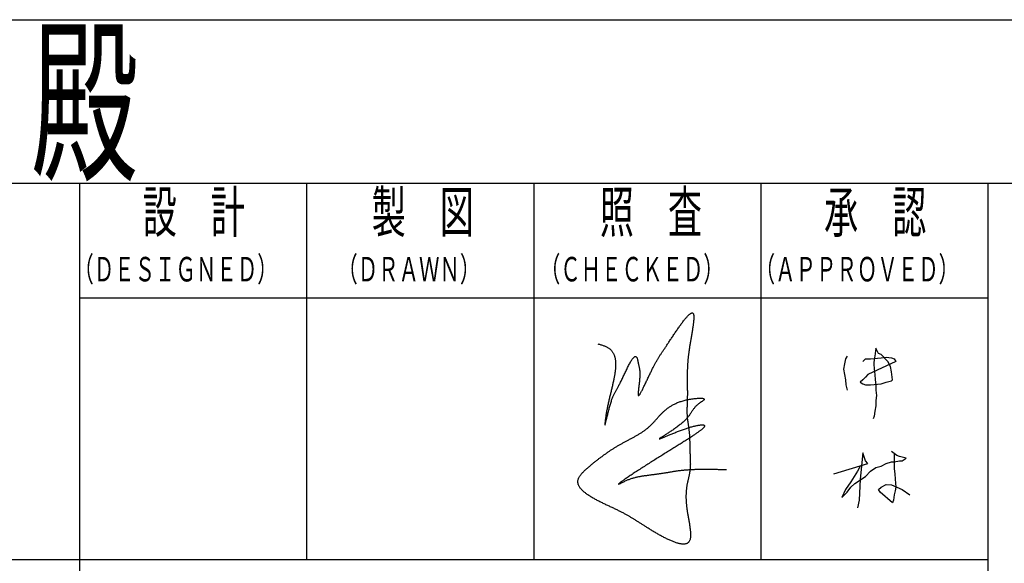
# Model space of a CAD drawing. Extents: x 0 to 3360, y 0 to 2376.
# Drawn here: x 2371 to 2852, y 230 to 496 of the extents above; entities that cross this region are included whole.
import ezdxf

# ---------------------------------------------------------------- set-up
doc = ezdxf.new("R2010")
doc.units = 0
doc.header["$LTSCALE"] = 8
doc.layers.get('0').update_dxf_attribs({"linetype": 'CONTINUOUS'})
for name, color, linetype in [('AM_0', 7, 'CONTINUOUS'), ('AM_2', 5, 'CONTINUOUS'), ('AM_4', 3, 'CONTINUOUS'), ('AM_6', 2, 'CONTINUOUS')]:
    doc.layers.add(name, color=color, linetype=linetype)
doc.styles.get("Standard").update_dxf_attribs({"font": 'isocp.shx', "bigfont": 'EXTFONT.SHX'})

# ---------------------------------------------------------------- blocks, each defined once
blk = doc.blocks.new('*U54')
at = {"layer": 'AM_6', "width": 0.61}
blk.add_text('設\u3000計', height=20, dxfattribs=at).set_placement((2430.93, 392))
blk = doc.blocks.new('*U55')
at = {"layer": 'AM_6', "width": 0.61}
blk.add_text('製\u3000図', height=20, dxfattribs=at).set_placement((2542.83, 392))
blk = doc.blocks.new('*U56')
at = {"layer": 'AM_6', "width": 0.61}
blk.add_text('照\u3000査', height=20, dxfattribs=at).set_placement((2654.33, 392))
blk = doc.blocks.new('*U57')
at = {"layer": 'AM_6', "width": 0.61}
blk.add_text('承\u3000認', height=20, dxfattribs=at).set_placement((2763.93, 392))
blk = doc.blocks.new('*U58')
at = {"layer": 'AM_6', "width": 0.61}
blk.add_text('（ＤＥＳＩＧＮＥＤ）', height=12, dxfattribs=at).set_placement((2397.01, 368))
blk = doc.blocks.new('*U59')
at = {"layer": 'AM_6', "width": 0.61}
blk.add_text('（ＤＲＡＷＮ）', height=12, dxfattribs=at).set_placement((2526.01, 368))
blk = doc.blocks.new('*U60')
at = {"layer": 'AM_6', "width": 0.61}
blk.add_text('（ＣＨＥＣＫＥＤ）', height=12, dxfattribs=at).set_placement((2625.01, 368))
blk = doc.blocks.new('*U61')
at = {"layer": 'AM_6', "width": 0.61}
blk.add_text('（ＡＰＰＲＯＶＥＤ）', height=12, dxfattribs=at).set_placement((2730.01, 368))
blk = doc.blocks.new('*U91')
at = {"layer": 'AM_6', "width": 0.6}
blk.add_text('\u3000\u3000\u3000\u3000\u3000\u3000\u3000\u3000\u3000\u3000殿', height=64, dxfattribs=at).set_placement((1852.5, 424))
blk = doc.blocks.new('SYMTB009-110')
at = {"color": 5}
blk.add_polyline3d([(-3.073, 5.122, 0), (-3.026, 5.109, 0), (-2.979, 5.096, 0), (-2.932, 5.083, 0), (-2.886, 5.069, 0), (-2.84, 5.056, 0), (-2.795, 5.041, 0), (-2.751, 5.027, 0), (-2.707, 5.012, 0), (-2.665, 4.996, 0), (-2.624, 4.979, 0), (-2.584, 4.962, 0), (-2.545, 4.944, 0), (-2.508, 4.924, 0), (-2.473, 4.904, 0), (-2.439, 4.883, 0), (-2.406, 4.861, 0), (-2.375, 4.838, 0), (-2.345, 4.815, 0), (-2.316, 4.79, 0), (-2.289, 4.765, 0), (-2.264, 4.738, 0), (-2.239, 4.711, 0), (-2.216, 4.683, 0), (-2.194, 4.654, 0), (-2.173, 4.625, 0), (-2.154, 4.594, 0), (-2.136, 4.563, 0), (-2.118, 4.531, 0), (-2.103, 4.498, 0), (-2.088, 4.465, 0), (-2.074, 4.431, 0), (-2.061, 4.396, 0), (-2.05, 4.36, 0), (-2.039, 4.323, 0), (-2.03, 4.286, 0), (-2.021, 4.248, 0), (-2.014, 4.21, 0), (-2.007, 4.17, 0), (-2.002, 4.131, 0), (-1.997, 4.09, 0), (-1.993, 4.049, 0), (-1.99, 4.007, 0), (-1.988, 3.964, 0), (-1.987, 3.921, 0), (-1.986, 3.877, 0), (-1.987, 3.833, 0), (-1.988, 3.788, 0), (-1.99, 3.743, 0), (-1.992, 3.697, 0), (-1.996, 3.65, 0), (-1.999, 3.603, 0), (-2.004, 3.555, 0), (-2.009, 3.507, 0), (-2.015, 3.458, 0), (-2.021, 3.409, 0), (-2.028, 3.359, 0), (-2.036, 3.308, 0), (-2.044, 3.258, 0), (-2.053, 3.206, 0), (-2.062, 3.155, 0), (-2.071, 3.103, 0), (-2.081, 3.05, 0), (-2.091, 2.997, 0), (-2.102, 2.943, 0), (-2.113, 2.89, 0), (-2.125, 2.835, 0), (-2.136, 2.781, 0), (-2.148, 2.726, 0), (-2.161, 2.67, 0), (-2.173, 2.614, 0), (-2.186, 2.558, 0), (-2.199, 2.502, 0), (-2.213, 2.445, 0), (-2.226, 2.388, 0), (-2.24, 2.331, 0), (-2.253, 2.273, 0), (-2.267, 2.215, 0), (-2.281, 2.157, 0), (-2.295, 2.098, 0), (-2.309, 2.039, 0), (-2.323, 1.98, 0), (-2.337, 1.921, 0), (-2.351, 1.861, 0), (-2.365, 1.801, 0), (-2.379, 1.742, 0), (-2.393, 1.681, 0), (-2.407, 1.621, 0), (-2.421, 1.56, 0), (-2.434, 1.5, 0), (-2.447, 1.439, 0), (-2.46, 1.378, 0), (-2.473, 1.317, 0), (-2.486, 1.255, 0), (-2.498, 1.194, 0), (-2.51, 1.132, 0), (-2.522, 1.071, 0), (-2.534, 1.009, 0), (-2.545, 0.947, 0), (-2.556, 0.886, 0), (-2.566, 0.824, 0), (-2.576, 0.762, 0), (-2.585, 0.701, 0), (-2.594, 0.641, 0), (-2.603, 0.582, 0), (-2.611, 0.525, 0), (-2.618, 0.471, 0), (-2.624, 0.42, 0), (-2.63, 0.371, 0), (-2.635, 0.327, 0), (-2.639, 0.286, 0), (-2.642, 0.251, 0), (-2.645, 0.22, 0), (-2.646, 0.195, 0), (-2.646, 0.175, 0), (-2.646, 0.162, 0), (-2.644, 0.155, 0), (-2.641, 0.154, 0), (-2.638, 0.159, 0), (-2.633, 0.17, 0), (-2.628, 0.186, 0), (-2.621, 0.206, 0), (-2.614, 0.232, 0), (-2.606, 0.261, 0), (-2.597, 0.295, 0), (-2.587, 0.333, 0), (-2.577, 0.375, 0), (-2.566, 0.42, 0), (-2.554, 0.468, 0), (-2.542, 0.519, 0), (-2.529, 0.572, 0), (-2.515, 0.628, 0), (-2.501, 0.686, 0), (-2.487, 0.746, 0), (-2.472, 0.807, 0), (-2.456, 0.87, 0), (-2.44, 0.933, 0), (-2.424, 0.998, 0), (-2.408, 1.063, 0), (-2.391, 1.128, 0), (-2.373, 1.193, 0), (-2.356, 1.258, 0), (-2.338, 1.322, 0), (-2.32, 1.385, 0), (-2.302, 1.447, 0), (-2.284, 1.508, 0), (-2.266, 1.568, 0), (-2.247, 1.625, 0), (-2.229, 1.68, 0), (-2.21, 1.733, 0), (-2.192, 1.784, 0), (-2.173, 1.832, 0), (-2.155, 1.878, 0), (-2.136, 1.922, 0), (-2.118, 1.965, 0), (-2.099, 2.006, 0), (-2.08, 2.046, 0), (-2.061, 2.085, 0), (-2.041, 2.123, 0), (-2.022, 2.161, 0), (-2.002, 2.198, 0), (-1.982, 2.234, 0), (-1.961, 2.271, 0), (-1.94, 2.308, 0), (-1.919, 2.345, 0), (-1.898, 2.383, 0), (-1.876, 2.421, 0), (-1.854, 2.46, 0), (-1.831, 2.501, 0), (-1.808, 2.543, 0), (-1.784, 2.586, 0), (-1.76, 2.631, 0), (-1.735, 2.678, 0), (-1.709, 2.728, 0), (-1.683, 2.779, 0), (-1.657, 2.833, 0), (-1.63, 2.888, 0), (-1.602, 2.945, 0), (-1.574, 3.004, 0), (-1.546, 3.064, 0), (-1.518, 3.125, 0), (-1.489, 3.187, 0), (-1.459, 3.249, 0), (-1.43, 3.312, 0), (-1.4, 3.375, 0), (-1.371, 3.437, 0), (-1.341, 3.5, 0), (-1.311, 3.562, 0), (-1.282, 3.623, 0), (-1.252, 3.683, 0), (-1.223, 3.742, 0), (-1.193, 3.8, 0), (-1.164, 3.856, 0), (-1.135, 3.91, 0), (-1.107, 3.962, 0), (-1.078, 4.012, 0), (-1.05, 4.059, 0), (-1.023, 4.104, 0), (-0.996, 4.145, 0), (-0.97, 4.183, 0), (-0.944, 4.218, 0), (-0.918, 4.249, 0), (-0.894, 4.277, 0), (-0.87, 4.3, 0), (-0.847, 4.319, 0), (-0.824, 4.333, 0), (-0.803, 4.343, 0), (-0.782, 4.348, 0), (-0.762, 4.347, 0), (-0.743, 4.341, 0), (-0.726, 4.33, 0), (-0.709, 4.312, 0), (-0.693, 4.289, 0), (-0.679, 4.259, 0), (-0.666, 4.223, 0), (-0.653, 4.182, 0), (-0.642, 4.137, 0), (-0.631, 4.089, 0), (-0.62, 4.04, 0), (-0.61, 3.99, 0), (-0.6, 3.94, 0), (-0.59, 3.891, 0), (-0.58, 3.844, 0), (-0.571, 3.799, 0), (-0.561, 3.754, 0), (-0.552, 3.71, 0), (-0.544, 3.665, 0), (-0.536, 3.621, 0), (-0.529, 3.576, 0), (-0.523, 3.53, 0), (-0.517, 3.483, 0), (-0.513, 3.435, 0), (-0.511, 3.384, 0), (-0.509, 3.332, 0), (-0.509, 3.278, 0), (-0.51, 3.223, 0), (-0.511, 3.166, 0), (-0.514, 3.108, 0), (-0.517, 3.049, 0), (-0.521, 2.99, 0), (-0.526, 2.93, 0), (-0.531, 2.871, 0), (-0.537, 2.811, 0), (-0.543, 2.751, 0), (-0.549, 2.692, 0), (-0.556, 2.634, 0), (-0.562, 2.577, 0), (-0.569, 2.521, 0), (-0.575, 2.466, 0), (-0.581, 2.413, 0), (-0.587, 2.362, 0), (-0.592, 2.312, 0), (-0.597, 2.265, 0), (-0.602, 2.221, 0), (-0.606, 2.179, 0), (-0.609, 2.14, 0), (-0.611, 2.104, 0), (-0.612, 2.072, 0), (-0.612, 2.043, 0), (-0.611, 2.018, 0), (-0.609, 1.997, 0), (-0.606, 1.981, 0), (-0.601, 1.969, 0), (-0.595, 1.961, 0), (-0.587, 1.958, 0), (-0.578, 1.96, 0), (-0.567, 1.966, 0), (-0.555, 1.977, 0), (-0.542, 1.991, 0), (-0.528, 2.009, 0), (-0.512, 2.031, 0), (-0.495, 2.057, 0), (-0.478, 2.086, 0), (-0.459, 2.118, 0), (-0.439, 2.152, 0), (-0.418, 2.19, 0), (-0.397, 2.231, 0), (-0.375, 2.273, 0), (-0.352, 2.318, 0), (-0.328, 2.366, 0), (-0.304, 2.415, 0), (-0.279, 2.466, 0), (-0.253, 2.518, 0), (-0.228, 2.572, 0), (-0.201, 2.627, 0), (-0.175, 2.683, 0), (-0.148, 2.74, 0), (-0.121, 2.797, 0), (-0.094, 2.855, 0), (-0.067, 2.913, 0), (-0.039, 2.972, 0), (-0.012, 3.03, 0), (0.015, 3.088, 0), (0.043, 3.146, 0), (0.07, 3.203, 0), (0.096, 3.26, 0), (0.123, 3.315, 0), (0.149, 3.37, 0), (0.175, 3.423, 0), (0.2, 3.475, 0), (0.225, 3.525, 0), (0.25, 3.574, 0), (0.274, 3.622, 0), (0.298, 3.669, 0), (0.321, 3.715, 0), (0.345, 3.759, 0), (0.368, 3.802, 0), (0.391, 3.845, 0), (0.413, 3.887, 0), (0.436, 3.927, 0), (0.458, 3.967, 0), (0.48, 4.007, 0), (0.502, 4.045, 0), (0.524, 4.083, 0), (0.546, 4.121, 0), (0.568, 4.158, 0), (0.59, 4.194, 0), (0.611, 4.231, 0), (0.633, 4.267, 0), (0.655, 4.302, 0), (0.677, 4.338, 0), (0.7, 4.373, 0), (0.722, 4.408, 0), (0.744, 4.444, 0), (0.767, 4.479, 0), (0.79, 4.514, 0), (0.813, 4.55, 0), (0.837, 4.585, 0), (0.861, 4.622, 0), (0.885, 4.658, 0), (0.909, 4.695, 0), (0.934, 4.732, 0), (0.959, 4.77, 0), (0.985, 4.808, 0), (1.011, 4.847, 0), (1.037, 4.886, 0), (1.065, 4.927, 0), (1.092, 4.968, 0), (1.12, 5.01, 0), (1.149, 5.053, 0), (1.178, 5.097, 0), (1.208, 5.142, 0), (1.239, 5.188, 0), (1.27, 5.235, 0), (1.302, 5.282, 0), (1.334, 5.331, 0), (1.367, 5.38, 0), (1.4, 5.43, 0), (1.433, 5.481, 0), (1.467, 5.532, 0), (1.501, 5.583, 0), (1.536, 5.634, 0), (1.571, 5.686, 0), (1.605, 5.738, 0), (1.641, 5.79, 0), (1.676, 5.842, 0), (1.711, 5.894, 0), (1.747, 5.946, 0), (1.782, 5.997, 0), (1.817, 6.048, 0), (1.853, 6.099, 0), (1.888, 6.149, 0), (1.923, 6.199, 0), (1.958, 6.248, 0), (1.993, 6.296, 0), (2.027, 6.343, 0), (2.061, 6.389, 0), (2.095, 6.435, 0), (2.129, 6.479, 0), (2.162, 6.522, 0), (2.194, 6.564, 0), (2.226, 6.605, 0), (2.258, 6.644, 0), (2.289, 6.681, 0), (2.32, 6.718, 0), (2.349, 6.752, 0), (2.379, 6.785, 0), (2.407, 6.816, 0), (2.435, 6.845, 0), (2.462, 6.872, 0), (2.488, 6.896, 0), (2.513, 6.919, 0), (2.538, 6.94, 0), (2.561, 6.958, 0), (2.584, 6.974, 0), (2.605, 6.987, 0), (2.626, 6.998, 0), (2.645, 7.007, 0), (2.663, 7.012, 0), (2.68, 7.015, 0), (2.696, 7.015, 0), (2.711, 7.012, 0), (2.724, 7.006, 0), (2.736, 6.996, 0), (2.747, 6.984, 0), (2.756, 6.969, 0), (2.764, 6.95, 0), (2.771, 6.929, 0), (2.777, 6.905, 0), (2.782, 6.879, 0), (2.785, 6.85, 0), (2.788, 6.818, 0), (2.789, 6.784, 0), (2.79, 6.748, 0), (2.79, 6.71, 0), (2.789, 6.67, 0), (2.786, 6.628, 0), (2.784, 6.584, 0), (2.78, 6.538, 0), (2.776, 6.491, 0), (2.771, 6.442, 0), (2.765, 6.392, 0), (2.759, 6.34, 0), (2.752, 6.287, 0), (2.745, 6.233, 0), (2.737, 6.178, 0), (2.729, 6.122, 0), (2.72, 6.066, 0), (2.711, 6.008, 0), (2.702, 5.95, 0), (2.692, 5.892, 0), (2.683, 5.832, 0), (2.673, 5.773, 0), (2.663, 5.714, 0), (2.652, 5.654, 0), (2.642, 5.594, 0), (2.632, 5.535, 0), (2.621, 5.475, 0), (2.611, 5.416, 0), (2.601, 5.357, 0), (2.591, 5.299, 0), (2.581, 5.241, 0), (2.571, 5.184, 0), (2.562, 5.128, 0), (2.553, 5.072, 0), (2.544, 5.018, 0), (2.535, 4.964, 0), (2.527, 4.911, 0), (2.519, 4.859, 0), (2.511, 4.808, 0), (2.504, 4.757, 0), (2.497, 4.707, 0), (2.49, 4.657, 0), (2.483, 4.609, 0), (2.477, 4.56, 0), (2.471, 4.513, 0), (2.465, 4.466, 0), (2.459, 4.419, 0), (2.454, 4.373, 0), (2.449, 4.327, 0), (2.444, 4.282, 0), (2.439, 4.237, 0), (2.435, 4.192, 0), (2.431, 4.148, 0), (2.427, 4.104, 0), (2.423, 4.06, 0), (2.419, 4.017, 0), (2.416, 3.973, 0), (2.413, 3.93, 0), (2.41, 3.887, 0), (2.407, 3.844, 0), (2.405, 3.801, 0), (2.402, 3.758, 0), (2.4, 3.715, 0), (2.398, 3.672, 0), (2.396, 3.629, 0), (2.395, 3.586, 0), (2.393, 3.542, 0), (2.392, 3.499, 0), (2.391, 3.455, 0), (2.39, 3.411, 0), (2.389, 3.367, 0), (2.389, 3.323, 0), (2.388, 3.278, 0), (2.388, 3.233, 0), (2.388, 3.188, 0), (2.388, 3.143, 0), (2.388, 3.098, 0), (2.388, 3.052, 0), (2.388, 3.006, 0), (2.388, 2.96, 0), (2.388, 2.914, 0), (2.389, 2.868, 0), (2.389, 2.821, 0), (2.39, 2.775, 0), (2.39, 2.728, 0), (2.391, 2.681, 0), (2.391, 2.634, 0), (2.392, 2.587, 0), (2.392, 2.54, 0), (2.393, 2.493, 0), (2.393, 2.446, 0), (2.394, 2.398, 0), (2.394, 2.351, 0), (2.394, 2.304, 0), (2.395, 2.256, 0), (2.395, 2.209, 0), (2.395, 2.161, 0), (2.395, 2.114, 0), (2.395, 2.066, 0), (2.395, 2.018, 0), (2.395, 1.971, 0), (2.394, 1.923, 0), (2.394, 1.876, 0), (2.393, 1.828, 0), (2.392, 1.781, 0), (2.391, 1.734, 0), (2.39, 1.687, 0), (2.388, 1.639, 0), (2.387, 1.592, 0), (2.385, 1.545, 0), (2.384, 1.498, 0), (2.382, 1.451, 0), (2.38, 1.404, 0), (2.379, 1.358, 0), (2.377, 1.311, 0), (2.376, 1.264, 0), (2.374, 1.218, 0), (2.373, 1.171, 0), (2.373, 1.124, 0), (2.372, 1.078, 0), (2.372, 1.031, 0), (2.372, 0.985, 0), (2.372, 0.939, 0), (2.373, 0.892, 0), (2.374, 0.846, 0), (2.376, 0.8, 0), (2.378, 0.753, 0), (2.381, 0.707, 0), (2.385, 0.661, 0), (2.389, 0.615, 0), (2.393, 0.569, 0), (2.399, 0.523, 0), (2.404, 0.476, 0), (2.411, 0.43, 0), (2.417, 0.384, 0), (2.424, 0.338, 0), (2.431, 0.292, 0), (2.438, 0.246, 0), (2.446, 0.2, 0), (2.453, 0.154, 0), (2.46, 0.107, 0), (2.467, 0.061, 0), (2.474, 0.015, 0), (2.48, -0.031, 0), (2.486, -0.077, 0), (2.491, -0.124, 0), (2.496, -0.17, 0), (2.501, -0.216, 0), (2.505, -0.263, 0), (2.509, -0.309, 0), (2.513, -0.355, 0), (2.517, -0.402, 0), (2.52, -0.448, 0), (2.523, -0.495, 0), (2.526, -0.541, 0), (2.528, -0.588, 0), (2.53, -0.634, 0), (2.533, -0.681, 0), (2.534, -0.727, 0), (2.536, -0.774, 0), (2.538, -0.82, 0), (2.539, -0.867, 0), (2.541, -0.913, 0), (2.542, -0.96, 0), (2.543, -1.007, 0), (2.544, -1.053, 0), (2.545, -1.1, 0), (2.546, -1.147, 0), (2.547, -1.193, 0), (2.548, -1.24, 0), (2.549, -1.287, 0), (2.55, -1.333, 0), (2.551, -1.38, 0), (2.552, -1.427, 0), (2.554, -1.473, 0), (2.555, -1.52, 0), (2.556, -1.567, 0), (2.558, -1.613, 0), (2.559, -1.66, 0), (2.561, -1.707, 0), (2.563, -1.754, 0), (2.565, -1.8, 0), (2.567, -1.847, 0), (2.569, -1.894, 0), (2.571, -1.94, 0), (2.573, -1.987, 0), (2.574, -2.034, 0), (2.576, -2.08, 0), (2.577, -2.127, 0), (2.577, -2.174, 0), (2.578, -2.22, 0), (2.577, -2.267, 0), (2.577, -2.313, 0), (2.575, -2.36, 0), (2.573, -2.406, 0), (2.57, -2.453, 0), (2.567, -2.499, 0), (2.563, -2.546, 0), (2.557, -2.592, 0), (2.551, -2.638, 0), (2.544, -2.685, 0), (2.537, -2.731, 0), (2.529, -2.777, 0), (2.52, -2.823, 0), (2.511, -2.869, 0), (2.501, -2.915, 0), (2.491, -2.961, 0), (2.481, -3.007, 0), (2.471, -3.053, 0), (2.46, -3.098, 0), (2.45, -3.144, 0), (2.439, -3.189, 0), (2.429, -3.234, 0), (2.419, -3.279, 0), (2.409, -3.325, 0), (2.399, -3.369, 0), (2.39, -3.414, 0), (2.382, -3.459, 0), (2.374, -3.503, 0), (2.366, -3.548, 0), (2.359, -3.592, 0), (2.353, -3.636, 0), (2.347, -3.681, 0), (2.341, -3.725, 0), (2.336, -3.769, 0), (2.331, -3.813, 0), (2.327, -3.857, 0), (2.324, -3.902, 0), (2.321, -3.946, 0), (2.318, -3.991, 0), (2.316, -4.035, 0), (2.314, -4.08, 0), (2.313, -4.125, 0), (2.312, -4.17, 0), (2.312, -4.215, 0), (2.312, -4.261, 0), (2.313, -4.307, 0), (2.314, -4.353, 0), (2.316, -4.399, 0), (2.318, -4.445, 0), (2.32, -4.492, 0), (2.323, -4.54, 0), (2.327, -4.587, 0), (2.331, -4.635, 0), (2.335, -4.684, 0), (2.34, -4.733, 0), (2.345, -4.782, 0), (2.35, -4.832, 0), (2.356, -4.882, 0), (2.363, -4.932, 0), (2.37, -4.984, 0), (2.377, -5.035, 0), (2.385, -5.088, 0), (2.393, -5.141, 0), (2.402, -5.194, 0), (2.411, -5.248, 0), (2.42, -5.303, 0), (2.429, -5.357, 0), (2.439, -5.413, 0), (2.449, -5.468, 0), (2.459, -5.523, 0), (2.469, -5.579, 0), (2.479, -5.635, 0), (2.488, -5.69, 0), (2.498, -5.746, 0), (2.507, -5.801, 0), (2.517, -5.856, 0), (2.526, -5.911, 0), (2.534, -5.965, 0), (2.542, -6.019, 0), (2.55, -6.072, 0), (2.557, -6.125, 0), (2.564, -6.177, 0), (2.57, -6.229, 0), (2.575, -6.279, 0), (2.58, -6.329, 0), (2.583, -6.378, 0), (2.586, -6.426, 0), (2.588, -6.472, 0), (2.59, -6.518, 0), (2.59, -6.562, 0), (2.589, -6.606, 0), (2.587, -6.648, 0), (2.583, -6.688, 0), (2.579, -6.727, 0), (2.573, -6.764, 0), (2.566, -6.8, 0), (2.558, -6.834, 0), (2.548, -6.867, 0), (2.537, -6.897, 0), (2.524, -6.926, 0), (2.509, -6.953, 0), (2.493, -6.978, 0), (2.475, -7, 0), (2.456, -7.021, 0), (2.435, -7.039, 0), (2.412, -7.056, 0), (2.387, -7.07, 0), (2.361, -7.082, 0), (2.333, -7.093, 0), (2.304, -7.101, 0), (2.274, -7.108, 0), (2.242, -7.113, 0), (2.208, -7.116, 0), (2.174, -7.118, 0), (2.138, -7.117, 0), (2.101, -7.116, 0), (2.062, -7.112, 0), (2.023, -7.107, 0), (1.983, -7.101, 0), (1.941, -7.093, 0), (1.899, -7.084, 0), (1.855, -7.074, 0), (1.811, -7.062, 0), (1.766, -7.049, 0), (1.72, -7.035, 0), (1.673, -7.019, 0), (1.626, -7.003, 0), (1.578, -6.985, 0), (1.529, -6.966, 0), (1.48, -6.947, 0), (1.43, -6.926, 0), (1.38, -6.905, 0), (1.329, -6.882, 0), (1.278, -6.859, 0), (1.227, -6.835, 0), (1.175, -6.811, 0), (1.123, -6.785, 0), (1.071, -6.76, 0), (1.019, -6.733, 0), (0.966, -6.706, 0), (0.914, -6.679, 0), (0.861, -6.651, 0), (0.809, -6.622, 0), (0.756, -6.594, 0), (0.704, -6.565, 0), (0.652, -6.535, 0), (0.6, -6.506, 0), (0.548, -6.476, 0), (0.497, -6.447, 0), (0.445, -6.417, 0), (0.395, -6.387, 0), (0.344, -6.357, 0), (0.295, -6.327, 0), (0.245, -6.297, 0), (0.197, -6.268, 0), (0.149, -6.238, 0), (0.101, -6.209, 0), (0.054, -6.18, 0), (0.008, -6.152, 0), (-0.037, -6.123, 0), (-0.081, -6.095, 0), (-0.125, -6.068, 0), (-0.168, -6.041, 0), (-0.21, -6.014, 0), (-0.252, -5.987, 0), (-0.293, -5.961, 0), (-0.334, -5.935, 0), (-0.374, -5.909, 0), (-0.414, -5.884, 0), (-0.453, -5.859, 0), (-0.492, -5.834, 0), (-0.53, -5.809, 0), (-0.568, -5.785, 0), (-0.606, -5.761, 0), (-0.644, -5.737, 0), (-0.681, -5.713, 0), (-0.719, -5.689, 0), (-0.756, -5.666, 0), (-0.793, -5.642, 0), (-0.83, -5.619, 0), (-0.867, -5.596, 0), (-0.904, -5.573, 0), (-0.941, -5.55, 0), (-0.978, -5.527, 0), (-1.016, -5.505, 0), (-1.053, -5.482, 0), (-1.091, -5.459, 0), (-1.129, -5.437, 0), (-1.168, -5.414, 0), (-1.206, -5.392, 0), (-1.246, -5.369, 0), (-1.285, -5.347, 0), (-1.325, -5.325, 0), (-1.365, -5.302, 0), (-1.406, -5.28, 0), (-1.448, -5.257, 0), (-1.49, -5.234, 0), (-1.533, -5.212, 0), (-1.577, -5.189, 0), (-1.621, -5.166, 0), (-1.666, -5.143, 0), (-1.712, -5.12, 0), (-1.758, -5.097, 0), (-1.806, -5.073, 0), (-1.854, -5.05, 0), (-1.902, -5.026, 0), (-1.952, -5.002, 0), (-2.002, -4.978, 0), (-2.053, -4.954, 0), (-2.104, -4.93, 0), (-2.155, -4.906, 0), (-2.207, -4.881, 0), (-2.259, -4.857, 0), (-2.312, -4.832, 0), (-2.365, -4.807, 0), (-2.418, -4.782, 0), (-2.471, -4.757, 0), (-2.525, -4.732, 0), (-2.578, -4.706, 0), (-2.631, -4.681, 0), (-2.685, -4.655, 0), (-2.738, -4.629, 0), (-2.791, -4.603, 0), (-2.845, -4.577, 0), (-2.897, -4.551, 0), (-2.95, -4.524, 0), (-3.002, -4.498, 0), (-3.054, -4.471, 0), (-3.106, -4.444, 0), (-3.157, -4.417, 0), (-3.207, -4.39, 0), (-3.257, -4.362, 0), (-3.307, -4.335, 0), (-3.355, -4.307, 0), (-3.403, -4.279, 0), (-3.451, -4.251, 0), (-3.497, -4.223, 0), (-3.543, -4.195, 0), (-3.588, -4.166, 0), (-3.632, -4.138, 0), (-3.674, -4.109, 0), (-3.716, -4.08, 0), (-3.757, -4.051, 0), (-3.797, -4.021, 0), (-3.835, -3.992, 0), (-3.873, -3.962, 0), (-3.909, -3.932, 0), (-3.943, -3.902, 0), (-3.977, -3.872, 0), (-4.009, -3.842, 0), (-4.039, -3.811, 0), (-4.068, -3.781, 0), (-4.095, -3.75, 0), (-4.121, -3.719, 0), (-4.145, -3.688, 0), (-4.168, -3.656, 0), (-4.189, -3.625, 0), (-4.208, -3.593, 0), (-4.225, -3.561, 0), (-4.24, -3.529, 0), (-4.253, -3.497, 0), (-4.265, -3.464, 0), (-4.274, -3.432, 0), (-4.281, -3.399, 0), (-4.286, -3.366, 0), (-4.289, -3.333, 0), (-4.29, -3.299, 0), (-4.289, -3.266, 0), (-4.285, -3.232, 0), (-4.278, -3.198, 0), (-4.27, -3.164, 0), (-4.259, -3.13, 0), (-4.245, -3.095, 0), (-4.23, -3.06, 0), (-4.212, -3.026, 0), (-4.192, -2.991, 0), (-4.17, -2.956, 0), (-4.146, -2.921, 0), (-4.12, -2.886, 0), (-4.093, -2.85, 0), (-4.064, -2.815, 0), (-4.034, -2.78, 0), (-4.002, -2.745, 0), (-3.969, -2.71, 0), (-3.935, -2.675, 0), (-3.9, -2.64, 0), (-3.864, -2.605, 0), (-3.827, -2.57, 0), (-3.789, -2.535, 0), (-3.75, -2.501, 0), (-3.711, -2.466, 0), (-3.672, -2.432, 0), (-3.632, -2.398, 0), (-3.592, -2.364, 0), (-3.551, -2.331, 0), (-3.511, -2.298, 0), (-3.471, -2.265, 0), (-3.43, -2.232, 0), (-3.39, -2.2, 0), (-3.35, -2.168, 0), (-3.311, -2.136, 0), (-3.272, -2.105, 0), (-3.232, -2.074, 0), (-3.194, -2.043, 0), (-3.155, -2.013, 0), (-3.116, -1.983, 0), (-3.078, -1.953, 0), (-3.04, -1.923, 0), (-3.002, -1.894, 0), (-2.964, -1.865, 0), (-2.926, -1.836, 0), (-2.889, -1.808, 0), (-2.851, -1.779, 0), (-2.814, -1.752, 0), (-2.777, -1.724, 0), (-2.739, -1.696, 0), (-2.702, -1.669, 0), (-2.665, -1.642, 0), (-2.628, -1.615, 0), (-2.591, -1.589, 0), (-2.553, -1.562, 0), (-2.516, -1.536, 0), (-2.479, -1.51, 0), (-2.442, -1.485, 0), (-2.405, -1.459, 0), (-2.367, -1.434, 0), (-2.33, -1.409, 0), (-2.292, -1.384, 0), (-2.255, -1.359, 0), (-2.217, -1.334, 0), (-2.179, -1.31, 0), (-2.141, -1.286, 0), (-2.103, -1.261, 0), (-2.065, -1.237, 0), (-2.027, -1.213, 0), (-1.988, -1.19, 0), (-1.949, -1.166, 0), (-1.91, -1.143, 0), (-1.871, -1.119, 0), (-1.832, -1.096, 0), (-1.792, -1.073, 0), (-1.752, -1.05, 0), (-1.712, -1.027, 0), (-1.671, -1.004, 0), (-1.631, -0.981, 0), (-1.59, -0.959, 0), (-1.548, -0.936, 0), (-1.507, -0.913, 0), (-1.465, -0.891, 0), (-1.424, -0.868, 0), (-1.382, -0.846, 0), (-1.34, -0.823, 0), (-1.298, -0.801, 0), (-1.255, -0.779, 0), (-1.213, -0.756, 0), (-1.171, -0.734, 0), (-1.129, -0.711, 0), (-1.086, -0.688, 0), (-1.044, -0.666, 0), (-1.002, -0.643, 0), (-0.96, -0.62, 0), (-0.918, -0.597, 0), (-0.876, -0.574, 0), (-0.834, -0.551, 0), (-0.793, -0.528, 0), (-0.751, -0.505, 0), (-0.71, -0.481, 0), (-0.669, -0.458, 0), (-0.628, -0.434, 0), (-0.588, -0.41, 0), (-0.548, -0.386, 0), (-0.508, -0.361, 0), (-0.468, -0.337, 0), (-0.429, -0.312, 0), (-0.391, -0.287, 0), (-0.352, -0.262, 0), (-0.314, -0.237, 0), (-0.277, -0.211, 0), (-0.24, -0.185, 0), (-0.203, -0.159, 0), (-0.167, -0.132, 0), (-0.131, -0.106, 0), (-0.096, -0.078, 0), (-0.062, -0.051, 0), (-0.028, -0.023, 0), (0.005, 0.005, 0), (0.038, 0.033, 0), (0.07, 0.062, 0), (0.102, 0.091, 0), (0.133, 0.12, 0), (0.163, 0.149, 0), (0.193, 0.179, 0), (0.223, 0.209, 0), (0.252, 0.239, 0), (0.282, 0.27, 0), (0.31, 0.3, 0), (0.339, 0.331, 0), (0.367, 0.362, 0), (0.395, 0.393, 0), (0.423, 0.424, 0), (0.451, 0.455, 0), (0.479, 0.486, 0), (0.507, 0.518, 0), (0.534, 0.549, 0), (0.562, 0.58, 0), (0.59, 0.612, 0), (0.618, 0.643, 0), (0.647, 0.674, 0), (0.675, 0.706, 0), (0.704, 0.737, 0), (0.733, 0.768, 0), (0.762, 0.799, 0), (0.791, 0.83, 0), (0.821, 0.861, 0), (0.852, 0.891, 0), (0.883, 0.922, 0), (0.914, 0.952, 0), (0.946, 0.982, 0), (0.978, 1.011, 0), (1.011, 1.041, 0), (1.045, 1.07, 0), (1.079, 1.099, 0), (1.114, 1.128, 0), (1.15, 1.156, 0), (1.187, 1.184, 0), (1.224, 1.212, 0), (1.262, 1.239, 0), (1.302, 1.266, 0), (1.342, 1.292, 0), (1.383, 1.318, 0), (1.425, 1.344, 0), (1.468, 1.369, 0), (1.513, 1.394, 0), (1.558, 1.418, 0), (1.605, 1.442, 0), (1.652, 1.465, 0), (1.701, 1.487, 0), (1.752, 1.509, 0), (1.803, 1.531, 0), (1.856, 1.552, 0), (1.91, 1.572, 0), (1.966, 1.591, 0), (2.023, 1.61, 0), (2.082, 1.629, 0), (2.142, 1.646, 0), (2.204, 1.663, 0), (2.267, 1.679, 0), (2.332, 1.695, 0), (2.399, 1.709, 0), (2.467, 1.723, 0), (2.537, 1.736, 0), (2.607, 1.748, 0), (2.677, 1.759, 0), (2.747, 1.769, 0), (2.816, 1.778, 0), (2.884, 1.785, 0), (2.95, 1.792, 0), (3.014, 1.797, 0), (3.075, 1.8, 0), (3.133, 1.802, 0), (3.187, 1.803, 0), (3.237, 1.802, 0), (3.282, 1.799, 0), (3.322, 1.794, 0), (3.356, 1.787, 0), (3.384, 1.779, 0), (3.405, 1.768, 0), (3.419, 1.755, 0), (3.425, 1.741, 0), (3.423, 1.724, 0), (3.413, 1.704, 0), (3.393, 1.683, 0), (3.366, 1.659, 0), (3.333, 1.633, 0), (3.295, 1.606, 0), (3.253, 1.577, 0), (3.209, 1.547, 0), (3.163, 1.516, 0), (3.118, 1.484, 0), (3.074, 1.452, 0), (3.032, 1.419, 0), (2.993, 1.385, 0), (2.957, 1.352, 0), (2.922, 1.318, 0), (2.89, 1.283, 0), (2.859, 1.248, 0), (2.829, 1.213, 0), (2.802, 1.178, 0), (2.775, 1.142, 0), (2.749, 1.106, 0), (2.724, 1.07, 0), (2.699, 1.034, 0), (2.675, 0.997, 0), (2.651, 0.96, 0), (2.626, 0.922, 0), (2.602, 0.885, 0), (2.577, 0.847, 0), (2.551, 0.809, 0), (2.525, 0.771, 0), (2.497, 0.732, 0), (2.468, 0.694, 0), (2.438, 0.655, 0), (2.406, 0.616, 0), (2.372, 0.577, 0), (2.336, 0.538, 0), (2.299, 0.498, 0), (2.259, 0.459, 0), (2.219, 0.419, 0), (2.176, 0.38, 0), (2.133, 0.341, 0), (2.088, 0.302, 0), (2.042, 0.263, 0), (1.995, 0.224, 0), (1.948, 0.185, 0), (1.899, 0.147, 0), (1.85, 0.109, 0), (1.801, 0.071, 0), (1.751, 0.034, 0), (1.701, -0.002, 0), (1.651, -0.039, 0), (1.601, -0.074, 0), (1.551, -0.109, 0), (1.501, -0.144, 0), (1.452, -0.178, 0), (1.403, -0.211, 0), (1.354, -0.243, 0), (1.307, -0.274, 0), (1.26, -0.305, 0), (1.214, -0.335, 0), (1.17, -0.364, 0), (1.126, -0.392, 0), (1.084, -0.419, 0), (1.043, -0.445, 0), (1.004, -0.469, 0), (0.966, -0.493, 0), (0.93, -0.516, 0), (0.896, -0.537, 0), (0.865, -0.557, 0), (0.835, -0.576, 0), (0.808, -0.593, 0), (0.783, -0.609, 0), (0.76, -0.624, 0), (0.74, -0.637, 0), (0.723, -0.648, 0), (0.709, -0.658, 0), (0.697, -0.667, 0), (0.689, -0.674, 0), (0.684, -0.679, 0), (0.683, -0.682, 0), (0.685, -0.684, 0), (0.69, -0.684, 0), (0.698, -0.682, 0), (0.71, -0.679, 0), (0.725, -0.674, 0), (0.743, -0.668, 0), (0.764, -0.66, 0), (0.788, -0.651, 0), (0.814, -0.641, 0), (0.843, -0.629, 0), (0.874, -0.616, 0), (0.908, -0.602, 0), (0.944, -0.588, 0), (0.982, -0.572, 0), (1.022, -0.555, 0), (1.065, -0.537, 0), (1.109, -0.519, 0), (1.154, -0.5, 0), (1.202, -0.48, 0), (1.251, -0.46, 0), (1.301, -0.439, 0), (1.353, -0.418, 0), (1.406, -0.396, 0), (1.46, -0.374, 0), (1.515, -0.351, 0), (1.571, -0.329, 0), (1.628, -0.306, 0), (1.686, -0.283, 0), (1.744, -0.26, 0), (1.803, -0.238, 0), (1.862, -0.215, 0), (1.921, -0.192, 0), (1.981, -0.17, 0), (2.04, -0.148, 0), (2.1, -0.127, 0), (2.159, -0.105, 0), (2.219, -0.085, 0), (2.277, -0.064, 0), (2.336, -0.045, 0), (2.394, -0.026, 0), (2.451, -0.008, 0), (2.508, 0.01, 0), (2.563, 0.026, 0), (2.618, 0.042, 0), (2.672, 0.057, 0), (2.724, 0.071, 0), (2.776, 0.084, 0), (2.826, 0.097, 0), (2.874, 0.108, 0), (2.921, 0.119, 0), (2.967, 0.128, 0), (3.011, 0.137, 0), (3.053, 0.145, 0), (3.093, 0.152, 0), (3.132, 0.158, 0), (3.168, 0.163, 0), (3.202, 0.167, 0), (3.234, 0.17, 0), (3.264, 0.172, 0), (3.291, 0.173, 0), (3.316, 0.174, 0), (3.339, 0.173, 0), (3.36, 0.171, 0), (3.378, 0.169, 0), (3.394, 0.165, 0), (3.408, 0.161, 0), (3.42, 0.156, 0), (3.43, 0.149, 0), (3.438, 0.142, 0), (3.443, 0.135, 0), (3.447, 0.126, 0), (3.449, 0.116, 0), (3.448, 0.106, 0), (3.446, 0.095, 0), (3.442, 0.082, 0), (3.436, 0.07, 0), (3.428, 0.056, 0), (3.418, 0.041, 0), (3.407, 0.026, 0), (3.393, 0.01, 0), (3.378, -0.007, 0), (3.361, -0.024, 0), (3.343, -0.043, 0), (3.322, -0.062, 0), (3.301, -0.081, 0), (3.277, -0.102, 0), (3.252, -0.123, 0), (3.225, -0.145, 0), (3.197, -0.167, 0), (3.168, -0.191, 0), (3.136, -0.214, 0), (3.104, -0.239, 0), (3.07, -0.264, 0), (3.034, -0.29, 0), (2.997, -0.316, 0), (2.959, -0.344, 0), (2.92, -0.371, 0), (2.879, -0.399, 0), (2.837, -0.428, 0), (2.793, -0.458, 0), (2.749, -0.488, 0), (2.703, -0.518, 0), (2.656, -0.55, 0), (2.608, -0.581, 0), (2.559, -0.613, 0), (2.508, -0.646, 0), (2.457, -0.679, 0), (2.405, -0.713, 0), (2.351, -0.747, 0), (2.297, -0.782, 0), (2.242, -0.817, 0), (2.185, -0.853, 0), (2.128, -0.889, 0), (2.07, -0.926, 0), (2.011, -0.963, 0), (1.952, -1, 0), (1.891, -1.038, 0), (1.83, -1.076, 0), (1.768, -1.115, 0), (1.705, -1.154, 0), (1.642, -1.194, 0), (1.578, -1.233, 0), (1.513, -1.273, 0), (1.448, -1.314, 0), (1.382, -1.355, 0), (1.316, -1.396, 0), (1.249, -1.438, 0), (1.181, -1.479, 0), (1.113, -1.522, 0), (1.045, -1.564, 0), (0.976, -1.607, 0), (0.907, -1.65, 0), (0.838, -1.693, 0), (0.768, -1.736, 0), (0.698, -1.78, 0), (0.627, -1.824, 0), (0.556, -1.868, 0), (0.485, -1.913, 0), (0.414, -1.958, 0), (0.343, -2.002, 0), (0.272, -2.047, 0), (0.2, -2.093, 0), (0.128, -2.138, 0), (0.057, -2.184, 0), (-0.015, -2.229, 0), (-0.087, -2.275, 0), (-0.159, -2.321, 0), (-0.23, -2.367, 0), (-0.301, -2.413, 0), (-0.372, -2.458, 0), (-0.442, -2.504, 0), (-0.512, -2.549, 0), (-0.581, -2.594, 0), (-0.649, -2.638, 0), (-0.716, -2.682, 0), (-0.783, -2.726, 0), (-0.848, -2.769, 0), (-0.911, -2.811, 0), (-0.974, -2.852, 0), (-1.035, -2.893, 0), (-1.094, -2.933, 0), (-1.152, -2.971, 0), (-1.208, -3.009, 0), (-1.263, -3.046, 0), (-1.315, -3.082, 0), (-1.365, -3.116, 0), (-1.414, -3.149, 0), (-1.46, -3.181, 0), (-1.503, -3.211, 0), (-1.544, -3.24, 0), (-1.583, -3.268, 0), (-1.619, -3.293, 0), (-1.652, -3.318, 0), (-1.682, -3.34, 0), (-1.709, -3.36, 0), (-1.733, -3.379, 0), (-1.754, -3.396, 0), (-1.772, -3.411, 0), (-1.786, -3.423, 0), (-1.797, -3.434, 0), (-1.805, -3.442, 0), (-1.808, -3.448, 0), (-1.808, -3.452, 0), (-1.804, -3.453, 0), (-1.796, -3.452, 0), (-1.784, -3.449, 0), (-1.767, -3.442, 0), (-1.747, -3.433, 0), (-1.722, -3.422, 0), (-1.692, -3.407, 0), (-1.658, -3.39, 0), (-1.621, -3.371, 0), (-1.58, -3.35, 0), (-1.537, -3.328, 0), (-1.492, -3.305, 0), (-1.446, -3.282, 0), (-1.399, -3.259, 0), (-1.352, -3.237, 0), (-1.305, -3.216, 0), (-1.258, -3.196, 0), (-1.212, -3.177, 0), (-1.165, -3.159, 0), (-1.119, -3.142, 0), (-1.073, -3.126, 0), (-1.028, -3.11, 0), (-0.982, -3.095, 0), (-0.937, -3.081, 0), (-0.892, -3.068, 0), (-0.846, -3.056, 0), (-0.801, -3.044, 0), (-0.757, -3.032, 0), (-0.712, -3.022, 0), (-0.667, -3.011, 0), (-0.622, -3.002, 0), (-0.578, -2.993, 0), (-0.533, -2.984, 0), (-0.489, -2.976, 0), (-0.444, -2.968, 0), (-0.399, -2.96, 0), (-0.355, -2.953, 0), (-0.31, -2.946, 0), (-0.266, -2.939, 0), (-0.221, -2.933, 0), (-0.176, -2.926, 0), (-0.131, -2.92, 0), (-0.086, -2.914, 0), (-0.041, -2.908, 0), (0.004, -2.902, 0), (0.049, -2.896, 0), (0.095, -2.89, 0), (0.14, -2.884, 0), (0.186, -2.878, 0), (0.232, -2.872, 0), (0.278, -2.866, 0), (0.324, -2.859, 0), (0.37, -2.853, 0), (0.416, -2.847, 0), (0.462, -2.841, 0), (0.508, -2.834, 0), (0.555, -2.828, 0), (0.601, -2.822, 0), (0.647, -2.815, 0), (0.694, -2.809, 0), (0.74, -2.802, 0), (0.787, -2.795, 0), (0.833, -2.788, 0), (0.879, -2.781, 0), (0.926, -2.775, 0), (0.972, -2.767, 0), (1.019, -2.76, 0), (1.065, -2.753, 0), (1.111, -2.746, 0), (1.157, -2.738, 0), (1.203, -2.73, 0), (1.25, -2.723, 0), (1.296, -2.715, 0), (1.342, -2.707, 0), (1.387, -2.699, 0), (1.433, -2.691, 0), (1.479, -2.683, 0), (1.525, -2.675, 0), (1.571, -2.668, 0), (1.617, -2.66, 0), (1.663, -2.653, 0), (1.709, -2.646, 0), (1.755, -2.639, 0), (1.801, -2.633, 0), (1.847, -2.627, 0), (1.894, -2.621, 0), (1.94, -2.615, 0), (1.986, -2.61, 0), (2.032, -2.605, 0), (2.079, -2.6, 0), (2.125, -2.595, 0), (2.172, -2.59, 0), (2.218, -2.586, 0), (2.265, -2.582, 0), (2.311, -2.578, 0), (2.358, -2.575, 0), (2.404, -2.571, 0), (2.451, -2.568, 0), (2.497, -2.565, 0), (2.544, -2.562, 0), (2.59, -2.559, 0), (2.637, -2.557, 0), (2.683, -2.554, 0), (2.73, -2.552, 0), (2.776, -2.55, 0), (2.823, -2.548, 0), (2.87, -2.546, 0), (2.916, -2.545, 0), (2.963, -2.543, 0), (3.009, -2.542, 0), (3.056, -2.541, 0), (3.102, -2.54, 0), (3.149, -2.539, 0), (3.196, -2.538, 0), (3.242, -2.538, 0), (3.289, -2.537, 0), (3.335, -2.537, 0), (3.382, -2.536, 0), (3.429, -2.536, 0), (3.475, -2.536, 0), (3.522, -2.536, 0), (3.568, -2.536, 0), (3.615, -2.536, 0), (3.662, -2.537, 0), (3.708, -2.537, 0), (3.755, -2.537, 0), (3.801, -2.538, 0), (3.848, -2.538, 0), (3.895, -2.539, 0), (3.941, -2.54, 0), (3.988, -2.541, 0), (4.035, -2.542, 0), (4.081, -2.543, 0), (4.128, -2.544, 0), (4.174, -2.545, 0), (4.221, -2.546, 0), (4.268, -2.547, 0), (4.314, -2.548, 0), (4.361, -2.549, 0), (4.407, -2.55, 0), (4.454, -2.552, 0), (4.501, -2.553, 0), (4.547, -2.554, 0), (4.594, -2.556, 0), (4.641, -2.557, 0), (4.687, -2.558, 0), (4.734, -2.56, 0), (4.78, -2.561, 0)], dxfattribs=at)
blk = doc.blocks.new('SYMTB009-119')
at = {"color": 7, "linetype": 'CONTINUOUS'}
for p, q in [((0.208, 5.165), (0.144, 4.685)), ((0.368, 4.845), (0.208, 5.165)), ((0.528, 4.781), (0.368, 4.845)), ((-1.648, 4.525), (-1.712, 4.205)), ((-1.552, 4.685), (-1.648, 4.525)), ((-0.592, 4.365), (-0.432, 4.525)), ((-0.432, 4.525), (-0.112, 4.525)), ((1.424, 4.365), (-0.272, 3.565)), ((-0.112, 4.525), (0.528, 4.589)), ((0.112, 4.525), (0.08, 4.205)), ((0.144, 4.685), (0.112, 4.525)), ((0.944, 4.365), (0.528, 4.781)), ((0.528, 4.589), (0.848, 4.621)), ((0.848, 4.621), (1.168, 4.589)), ((1.104, 4.045), (0.944, 4.365)), ((1.168, 4.589), (1.328, 4.525)), ((1.328, 4.525), (1.424, 4.365)), ((-1.712, 4.205), (-1.776, 3.885)), ((-1.776, 3.885), (-1.712, 3.565)), ((0.08, 4.205), (0.112, 3.885)), ((0.112, 3.885), (0.144, 3.565)), ((1.168, 3.725), (1.104, 4.045)), ((1.2, 3.405), (1.168, 3.725)), ((-1.712, 3.565), (-1.648, 3.245)), ((-1.648, 3.245), (-1.616, 2.925)), ((-0.592, 3.245), (-0.752, 3.085)), ((-0.752, 3.085), (-0.592, 2.989)), ((-0.432, 3.405), (-0.592, 3.245)), ((-0.272, 3.565), (-0.432, 3.405)), ((0.144, 3.565), (0.176, 3.245)), ((0.176, 3.245), (0.208, 2.925)), ((0.528, 2.989), (0.848, 3.085)), ((0.848, 3.085), (1.168, 3.181)), ((1.168, 3.181), (1.232, 3.245)), ((1.232, 3.245), (1.2, 3.405)), ((-1.616, 2.925), (-1.552, 2.605)), ((-0.592, 2.989), (-0.432, 2.925)), ((-0.432, 2.925), (-0.112, 2.925)), ((-0.112, 2.925), (0.528, 2.989)), ((0.208, 2.925), (0.208, 2.605)), ((0.208, 2.605), (0.24, 2.285)), ((0.24, 2.285), (0.208, 1.965)), ((0.208, 1.965), (0.208, 1.645)), ((0.144, 1.325), (0.112, 1.005)), ((0.208, 1.645), (0.144, 1.325)), ((0.112, 1.005), (0.048, 0.845)), ((1.328, -1.267), (1.168, -1.139)), ((-0.592, -1.235), (-0.752, -2.835)), ((-0.432, -1.715), (-0.592, -1.235)), ((-0.272, -1.875), (-0.432, -1.715)), ((0.848, -1.875), (1.168, -1.779)), ((1.168, -1.779), (1.328, -1.779)), ((1.488, -1.395), (1.328, -1.267)), ((1.328, -1.267), (1.328, -1.779)), ((1.328, -1.779), (1.648, -1.715)), ((1.328, -1.779), (1.328, -2.195)), ((1.648, -1.459), (1.488, -1.395)), ((1.808, -1.491), (1.648, -1.459)), ((1.648, -1.715), (1.808, -1.715)), ((2.064, -1.555), (1.808, -1.491)), ((1.808, -1.715), (2.064, -1.555)), ((-2.352, -2.515), (-0.272, -1.875)), ((-0.912, -2.355), (-1.008, -2.515)), ((-0.752, -2.035), (-0.912, -2.355)), ((-0.432, -2.675), (-0.112, -2.355)), ((-0.112, -2.355), (0.208, -2.131)), ((0.208, -2.131), (0.528, -2.035)), ((0.528, -2.035), (0.848, -1.875)), ((1.328, -2.195), (1.36, -2.515)), ((-1.328, -2.995), (-1.648, -3.475)), ((-1.008, -2.515), (-1.328, -2.995)), ((-1.072, -3.091), (-0.432, -2.675)), ((-0.752, -2.835), (-0.816, -4.115)), ((1.36, -2.515), (1.392, -2.835)), ((1.392, -2.835), (1.424, -3.315)), ((-1.648, -3.475), (-1.872, -3.955)), ((-1.552, -3.635), (-1.328, -3.315)), ((-1.328, -3.315), (-1.072, -3.091)), ((0.368, -3.475), (0.528, -3.315)), ((0.464, -3.635), (0.368, -3.475)), ((0.528, -3.315), (0.848, -3.155)), ((0.848, -3.155), (1.168, -3.187)), ((1.168, -3.187), (1.808, -3.475)), ((1.392, -3.539), (1.328, -3.795)), ((1.424, -3.315), (1.392, -3.539)), ((1.808, -3.475), (2.288, -3.795)), ((-1.872, -3.955), (-1.552, -3.635)), ((-0.816, -4.115), (-0.912, -4.595)), ((1.232, -4.275), (0.464, -3.635)), ((1.296, -4.115), (1.232, -4.275)), ((1.328, -3.795), (1.296, -4.115))]:
    blk.add_line(p, q, dxfattribs=at)

msp = doc.modelspace()

# ---------------------------------------------------------------- linework, layer by layer
at = {"layer": 'AM_0'}
msp.add_line((2228, 496), (3280, 496), dxfattribs=at)
at = {"layer": 'AM_2'}
for p, q in [((2228, 416), (3280, 416)), ((2400, 416), (2400, 64)), ((2844, 416), (2844, 64)), ((2228, 232), (2844, 232))]:
    msp.add_line(p, q, dxfattribs=at)
at = {"layer": 'AM_4'}
for p, q in [((2511, 416), (2511, 232)), ((2622, 416), (2622, 232)), ((2733, 416), (2733, 232)), ((2400, 360), (2844, 360))]:
    msp.add_line(p, q, dxfattribs=at)

# ---------------------------------------------------------------- block references
at = {"layer": 'AM_0'}
for name in ['*U91', '*U54', '*U55', '*U56', '*U57', '*U58', '*U59', '*U60', '*U61']:
    msp.add_blockref(name, (0, 0), dxfattribs=at)
at = {"layer": 'AM_6', "xscale": 8, "yscale": 8, "zscale": 8}
for name, p in [('SYMTB009-110', (2677.93, 296.5)), ('SYMTB009-119', (2787.55, 294.01))]:
    msp.add_blockref(name, p, dxfattribs=at)

doc.saveas('drawing.dxf')
